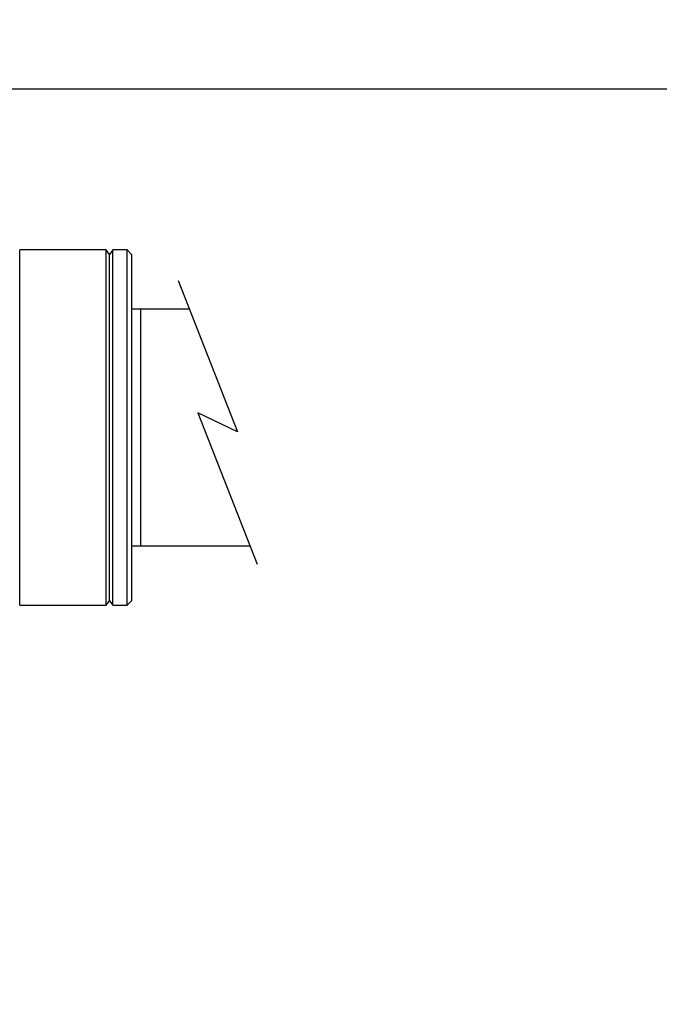
# Model space of a CAD drawing. Extents: x -511 to -357, y -30 to 86.
# Drawn here: x -408 to -405, y 52 to 56 of the extents above; entities that cross this region are included whole.
import ezdxf

# ---------------------------------------------------------------- set-up
doc = ezdxf.new("R2010")
doc.units = 0
doc.header["$LTSCALE"] = 10
doc.header["$MEASUREMENT"] = 0
doc.header["$PDMODE"] = 98
doc.layers.get('DEFPOINTS').update_dxf_attribs({"linetype": 'CONTINUOUS'})
for name, color, linetype in [('DIM', 1, 'CONTINUOUS'), ('HW', 130, 'CONTINUOUS'), ('PRV', 63, 'CONTINUOUS')]:
    doc.layers.add(name, color=color, linetype=linetype)
doc.styles.get("Standard").update_dxf_attribs({"font": 'SIMPLEX.shx', "width": 0.85})
doc.dimstyles.get("Standard").update_dxf_attribs({"dimscale": 16, "dimtxt": 0.09375, "dimasz": 0.09375, "dimexe": 0.0625, "dimexo": 0.0625, "dimgap": 0.0625, "dimtad": 0, "dimtih": 1, "dimtoh": 1, "dimdec": 4, "dimzin": 4, "dimdsep": 46, "dimtxsty": 'Standard', "dimcen": 0.0625, "dimadec": 0, "dimazin": 0, "dimtfac": 1, "dimtdec": 4, "dimtofl": 0, "dimtmove": 0, "dimatfit": 3, "dimfxl": 1, "dimtolj": 1, "dimtzin": 0, "dimarcsym": 0})

# ---------------------------------------------------------------- blocks, each defined once
blk = doc.blocks.new('*D82')
at = {"layer": 'DEFPOINTS', "color": 0, "transparency": 16777216}
for p in [(-457.331, 78.0738), (-457.331, 53.5), (-400.831, 47.5785)]:
    blk.add_point(p, dxfattribs=at)
at = {"layer": 'DIM', "color": 0, "lineweight": -2, "transparency": 16777216}
for p, q in [((-457.331, 54.25), (-457.331, 78.8238)), ((-400.831, 48.3285), (-400.831, 78.8238)), ((-455.1747, 78.0738), (-440.4351, 78.0738)), ((-402.9872, 78.0738), (-417.7269, 78.0738))]:
    blk.add_line(p, q, dxfattribs=at)
at = {"layer": 'DIM', "color": 0, "transparency": 16777216}
for points in [[(-455.1747, 78.4332), (-455.1747, 77.7144), (-457.331, 78.0738)], [(-402.9872, 78.4332), (-402.9872, 77.7144), (-400.831, 78.0738)]]:
    blk.add_solid(points, dxfattribs=at)
at = {"layer": 'DIM', "color": 0, "transparency": 16777216, "insert": (-429.081, 78.0738), "char_height": 2.16, "attachment_point": 5}
blk.add_mtext('\\A1;(56 1/2") O.D.', dxfattribs=at)
blk = doc.blocks.new('*D84')
at = {"layer": 'DEFPOINTS', "color": 0, "transparency": 16777216}
for p in [(-458.581, 83.229), (-458.581, 56), (-396.831, 56)]:
    blk.add_point(p, dxfattribs=at)
at = {"layer": 'DIM', "color": 0, "lineweight": -2, "transparency": 16777216}
for p, q in [((-458.581, 56.75), (-458.581, 83.979)), ((-396.831, 56.75), (-396.831, 83.979)), ((-456.4247, 83.229), (-428.9155, 83.229)), ((-398.9872, 83.229), (-415.7369, 83.229))]:
    blk.add_line(p, q, dxfattribs=at)
at = {"layer": 'DIM', "color": 0, "transparency": 16777216}
for points in [[(-456.4247, 83.5884), (-456.4247, 82.8696), (-458.581, 83.229)], [(-398.9872, 83.5884), (-398.9872, 82.8696), (-396.831, 83.229)]]:
    blk.add_solid(points, dxfattribs=at)
at = {"layer": 'DIM', "color": 0, "transparency": 16777216, "insert": (-422.3262, 83.229), "char_height": 2.16, "attachment_point": 5}
blk.add_mtext('\\A1;61 3/4"', dxfattribs=at)

msp = doc.modelspace()

# ---------------------------------------------------------------- linework, layer by layer
at = {"layer": 'HW'}
msp.add_line((-396.831, 56), (-458.581, 56), dxfattribs=at)
at = {"layer": 'PRV'}
for p, q in [((-407.51899, 55.2875), (-407.90196, 55.2875)), ((-407.90196, 53.7127), (-407.90196, 55.2875)), ((-407.50422, 55.26781), (-407.51899, 55.2875)), ((-407.51899, 53.7127), (-407.51899, 55.2875)), ((-407.48946, 55.2875), (-407.50422, 55.26781)), ((-407.50422, 53.73238), (-407.50422, 55.26781)), ((-407.42548, 55.2875), (-407.48946, 55.2875)), ((-407.48946, 53.7127), (-407.48946, 55.2875)), ((-407.4058, 55.26781), (-407.42548, 55.2875)), ((-407.42548, 53.7127), (-407.42548, 55.2875)), ((-407.4058, 55.26781), (-407.4058, 53.73238)), ((-407.19908, 55.15153), (-406.9367, 54.48144)), ((-407.1492, 55.02415), (-407.4058, 55.02415)), ((-407.36643, 55.02415), (-407.36643, 53.97604)), ((-406.9367, 54.48144), (-407.11162, 54.56468)), ((-407.11162, 54.56468), (-406.84924, 53.89459)), ((-407.4058, 53.97604), (-406.88113, 53.97604)), ((-407.51899, 53.7127), (-407.50422, 53.73238)), ((-407.50422, 53.73238), (-407.48946, 53.7127)), ((-407.42548, 53.7127), (-407.4058, 53.73238)), ((-407.90196, 53.7127), (-407.51899, 53.7127)), ((-407.48946, 53.7127), (-407.42548, 53.7127))]:
    msp.add_line(p, q, dxfattribs=at)

# ---------------------------------------------------------------- dimensions: what is measured, and where the dimension line sits
at = {"layer": 'DIM'}
dim = msp.add_linear_dim(base=(-458.581, 83.22901), p1=(-396.831, 56), p2=(-458.581, 56), dimstyle='Standard', override={"dimscale": 12, "dimtxt": 0.18, "dimasz": 0.179688, "dimgap": 0.09375, "dimlunit": 5, "dimpost": '"', "dimfrac": 2}, dxfattribs=at)
dim.commit()
dim.dimension.update_dxf_attribs({"geometry": '*D84', "text_midpoint": (-422.32618, 83.22901), "dimtype": 160})
dim = msp.add_linear_dim(base=(-457.331, 78.07382), p1=(-400.831, 47.5785), p2=(-457.331, 53.5), text='(<>) O.D.', dimstyle='Standard', override={"dimscale": 12, "dimtxt": 0.18, "dimasz": 0.179688, "dimgap": 0.09375, "dimlunit": 5, "dimpost": '"', "dimfrac": 2}, dxfattribs=at)
dim.commit()
dim.dimension.update_dxf_attribs({"geometry": '*D82', "text_midpoint": (-429.081, 78.07382), "dimtype": 160})

doc.saveas('drawing.dxf')
